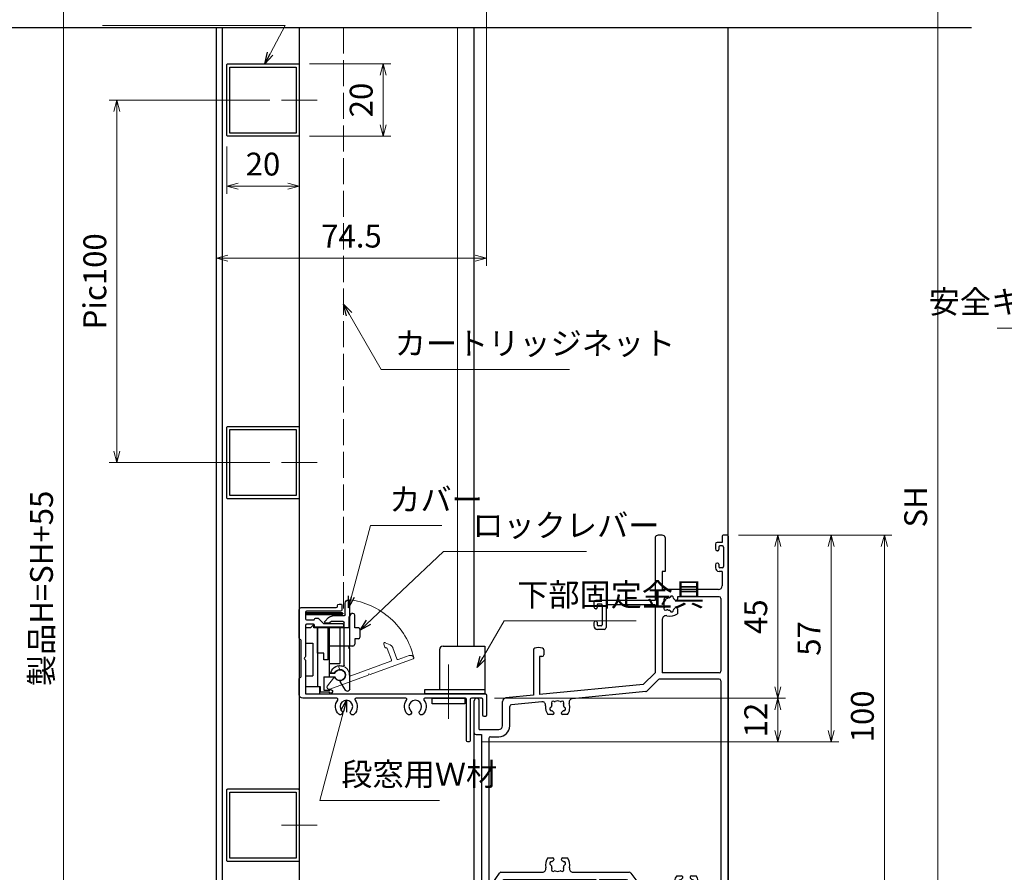
# Model space of a CAD drawing. Units: millimetres. Extents: x -1 to 2506, y 22 to 868.
# Drawn here: x 1421 to 1693, y 326 to 561 of the extents above; entities that cross this region are included whole.
import ezdxf

# ---------------------------------------------------------------- set-up
doc = ezdxf.new("R2010")
doc.units = ezdxf.units.MM
doc.header["$LTSCALE"] = 3
doc.linetypes.add('ACAD_ISO02W100', pattern=[15, 12, -3])
doc.linetypes.add('ACAD_ISO04W100', pattern=[30, 24, -3, 0, -3])
doc.layers.get('0').update_dxf_attribs({"lineweight": 25})
doc.layers.get('Defpoints').update_dxf_attribs({"color": 151, "lineweight": 25})
for name, color, linetype, lineweight in [('0000寸法', 4, 'Continuous', 20), ('003', 2, 'Continuous', 25), ('006', 4, 'ACAD_ISO04W100', 20), ('007', 4, 'ACAD_ISO02W100', 20), ('010', 4, 'Continuous', 20), ('SHAPE', 7, 'Continuous', 30)]:
    doc.layers.add(name, color=color, linetype=linetype, lineweight=lineweight)
doc.layers.add('TOS_S1', color=4, linetype='Continuous')
doc.styles.add('DIM', font='romans.shx', dxfattribs={"width": 0.75, "bigfont": 'extfont.shx'})
doc.dimstyles.new('DIM', dxfattribs={"dimtxt": 3, "dimasz": 1.5, "dimexe": 1, "dimexo": 1.5, "dimgap": 1, "dimtad": 1, "dimdsep": 46, "dimtxsty": 'DIM', "dimblk": 'OPEN30', "dimcen": 0, "dimclrd": 4, "dimclre": 4, "dimclrt": 7, "dimadec": 0, "dimazin": 0, "dimtfac": 1, "dimtmove": 0, "dimatfit": 3, "dimldrblk": 'OPEN30', "dimfxl": 0, "dimlwd": 20, "dimlwe": 20, "dimarcsym": 0})

# ---------------------------------------------------------------- blocks, each defined once
blk = doc.blocks.new('REF-TO-1X912', base_point=(182.58, 231.46))
at = {"layer": 'TOS_S1', "ltscale": 0.7}
for p, q in [((162.43, 230.79), (162.43, 213.46)), ((165.23, 230.79), (165.23, 221.46)), ((180.93, 231.16), (180.93, 229.46)), ((182.28, 231.46), (181.23, 231.46)), ((182.58, 231.16), (182.58, 131.46)), ((179.08, 228.96), (179.08, 227.66)), ((180.93, 229.46), (179.58, 229.46)), ((179.98, 228.16), (179.98, 227.46)), ((181.03, 228.46), (180.28, 228.46)), ((181.33, 228.16), (181.33, 222.76)), ((179.68, 227.16), (179.58, 227.16)), ((179.08, 223.26), (179.08, 222.46)), ((179.68, 223.76), (179.58, 223.76)), ((179.98, 223.46), (179.98, 222.76)), ((164.43, 221.46), (164.43, 216.46)), ((165.23, 221.46), (164.43, 221.46)), ((180.93, 221.46), (180.08, 221.46)), ((181.03, 222.46), (180.28, 222.46)), ((180.93, 221.46), (180.93, 217.46)), ((179.93, 216.46), (164.43, 216.46)), ((145.58, 212.96), (145.58, 211.66)), ((162.43, 213.46), (146.08, 213.46)), ((146.48, 212.16), (146.48, 211.46)), ((147.53, 212.46), (146.78, 212.46)), ((147.83, 212.16), (147.83, 206.76)), ((162.43, 212.26), (148.93, 212.26)), ((148.93, 212.26), (148.93, 205.96)), ((162.43, 212.26), (162.43, 193.46)), ((180.08, 214.46), (168.58, 214.46)), ((180.58, 213.96), (180.58, 193.96)), ((146.18, 211.16), (146.08, 211.16)), ((145.58, 207.26), (145.58, 206.46)), ((146.18, 207.76), (146.08, 207.76)), ((146.48, 207.46), (146.48, 206.76)), ((147.53, 206.46), (146.78, 206.46)), ((164.43, 208.26), (164.43, 193.46)), ((148.43, 205.46), (146.58, 205.46)), ((128.93, 199.79), (128.93, 187.3)), ((131.73, 199.79), (131.73, 198.46)), ((130.58, 197.96), (130.58, 187.46)), ((131.23, 197.96), (130.58, 197.96)), ((159.13, 190.26), (162.43, 193.46)), ((180.08, 193.46), (164.43, 193.46)), ((159.13, 190.26), (130.58, 187.46)), ((160.15, 188.46), (163.41, 191.62)), ((180.08, 191.76), (163.75, 191.76)), ((180.58, 191.26), (180.58, 133.96)), ((159.85, 188.32), (139.61, 186.34)), ((112.58, 176.96), (112.58, 185.76)), ((113.98, 177.86), (113.98, 185.76)), ((120.38, 178.86), (120.38, 185.55)), ((128.93, 187.3), (121.28, 186.55)), ((131.17, 185.51), (122.83, 184.69)), ((122.38, 178.86), (122.38, 184.19)), ((113.98, 177.86), (119.38, 177.86)), ((113.08, 176.46), (114.58, 176.46)), ((114.58, 176.46), (114.58, 131.76)), ((116.58, 175.36), (116.58, 135.56)), ((117.08, 175.86), (119.38, 175.86)), ((119.94, 138.46), (131.35, 138.46)), ((139.82, 138.46), (155.33, 138.46)), ((117.49, 135.28), (119.53, 138.24)), ((118.43, 133.11), (120.73, 136.46)), ((120.73, 136.46), (146.08, 136.46)), ((146.08, 136.46), (146.08, 133.96)), ((147.08, 136.46), (154.58, 136.46)), ((147.08, 136.46), (147.08, 133.96)), ((154.58, 136.46), (156.08, 134.46)), ((155.73, 138.26), (157.98, 135.26)), ((118.43, 133.11), (118.43, 120.46)), ((143.58, 133.96), (146.08, 133.96)), ((143.58, 133.96), (143.58, 133.46)), ((156.08, 134.46), (156.08, 132.46)), ((158.08, 134.96), (158.08, 133.96)), ((158.58, 133.46), (166.85, 133.46)), ((175.32, 133.46), (180.08, 133.46)), ((114.88, 131.46), (116.78, 131.46)), ((116.78, 131.46), (116.78, 109.96)), ((144.08, 132.96), (146.08, 132.96)), ((154.08, 132.46), (156.08, 132.46)), ((154.08, 132.46), (154.08, 131.96)), ((154.58, 131.46), (182.58, 131.46)), ((118.43, 120.46), (120.78, 120.46)), ((118.43, 119.46), (118.43, 114.46)), ((118.43, 119.46), (121.28, 119.46)), ((120.78, 121.26), (120.78, 120.46)), ((121.58, 121.26), (121.58, 119.76)), ((118.43, 114.46), (119.58, 114.46)), ((119.58, 114.46), (119.58, 109.76)), ((117.28, 109.46), (119.28, 109.46))]:
    blk.add_line(p, q, dxfattribs=at)
at = {"layer": 'TOS_S1'}
for p, q in [((168.58, 214.46), (168.58, 213.83)), ((168.58, 211.09), (168.58, 209.77)), ((134.21, 181.96), (132.89, 181.96)), ((138.27, 181.96), (136.95, 181.96)), ((132.89, 142.46), (134.21, 142.46)), ((136.95, 142.46), (138.27, 142.46)), ((168.39, 137.46), (169.71, 137.46)), ((172.45, 137.46), (173.77, 137.46))]:
    blk.add_line(p, q, dxfattribs=at)
at = {"layer": 'TOS_S1', "ltscale": 0.7}
for centre, radius, start, end in [((162.93, 230.79), 0.5, 111.1002, 180), ((163.83, 228.46), 3, 68.8998, 111.1002), ((164.73, 230.79), 0.5, 0, 68.8998), ((181.23, 231.16), 0.3, 90, 180), ((182.28, 231.16), 0.3, 360, 90), ((179.58, 228.96), 0.5, 90, 180), ((180.28, 228.16), 0.3, 90, 180), ((181.03, 228.16), 0.3, 0, 90), ((179.58, 227.66), 0.5, 180, 270), ((179.68, 227.46), 0.3, 270, 0), ((179.58, 223.26), 0.5, 90, 180), ((179.68, 223.46), 0.3, 0, 90), ((180.28, 222.76), 0.3, 180, 270), ((181.03, 222.76), 0.3, 270, 0), ((180.08, 222.46), 1, 180, 270), ((179.93, 217.46), 1, 270, 0), ((146.08, 212.96), 0.5, 90, 180), ((146.78, 212.16), 0.3, 90, 180), ((147.53, 212.16), 0.3, 0, 90), ((180.08, 213.96), 0.5, 0, 90), ((146.08, 211.66), 0.5, 180, 270), ((146.18, 211.46), 0.3, 270, 0), ((146.08, 207.26), 0.5, 90, 180), ((146.58, 206.46), 1, 180, 270), ((146.18, 207.46), 0.3, 0, 90), ((146.78, 206.76), 0.3, 180, 270), ((147.53, 206.76), 0.3, 270, 0), ((148.43, 205.96), 0.5, 270, 0), ((129.43, 199.79), 0.5, 111.1002, 180), ((130.33, 197.46), 3, 68.8998, 111.1002), ((131.23, 198.46), 0.5, 270, 0), ((131.23, 199.79), 0.5, 0, 68.8998), ((180.08, 193.96), 0.5, 270, 0), ((163.75, 191.26), 0.5, 90, 134.1186), ((180.08, 191.26), 0.5, 0, 90), ((159.8, 188.82), 0.5, 275.6008, 314.1186), ((113.28, 185.76), 0.7, 0, 180), ((121.38, 185.55), 1, 95.6008, 180), ((122.88, 184.19), 0.5, 95.6008, 180), ((113.08, 176.96), 0.5, 180, 270), ((119.38, 178.86), 3, 270, 0), ((119.38, 178.86), 1, 270, 0), ((117.08, 175.36), 0.5, 90, 180), ((119.94, 137.96), 0.5, 90, 145.5278), ((155.33, 137.96), 0.5, 36.8699, 90), ((117.08, 135.56), 0.5, 180, 325.5278), ((144.08, 133.46), 0.5, 180, 270), ((146.08, 133.96), 1, 270, 0), ((157.58, 134.96), 0.5, 0, 36.8699), ((158.58, 133.96), 0.5, 180, 270), ((180.08, 133.96), 0.5, 270, 0), ((114.88, 131.76), 0.3, 180, 270), ((154.58, 131.96), 0.5, 180, 270), ((121.18, 121.26), 0.4, 360, 180), ((121.28, 119.76), 0.3, 270, 0), ((117.28, 109.96), 0.5, 180, 270), ((119.28, 109.76), 0.3, 270, 0)]:
    blk.add_arc(centre, radius, start, end, dxfattribs=at)
at = {"layer": 'TOS_S1'}
for centre, radius, start, end in [((167.03, 214.15), 0.5, 355.2866, 154.7134), ((166.58, 212.46), 1.75, 157.5799, 202.4201), ((165.34, 213.7), 0.5, 55.2866, 214.7134), ((164.69, 213.24), 0.3, 337.5799, 34.7134), ((164.69, 211.68), 0.3, 325.2866, 22.4201), ((165.8, 214.35), 0.3, 235.2866, 292.4201), ((166.58, 212.46), 1.75, 97.5799, 112.4201), ((166.31, 214.49), 0.3, 277.5799, 334.7134), ((167.83, 214.08), 0.3, 175.2866, 232.4201), ((166.58, 212.46), 1.75, 40.1841, 52.4201), ((168.21, 213.83), 0.376, 220.1841, 0), ((165.43, 208.26), 1, 74.6706, 180), ((165.34, 211.22), 0.5, 145.2866, 304.7134), ((165.8, 210.56), 0.3, 67.5799, 124.7134), ((166.58, 212.46), 3.35, 254.6706, 306.6564), ((166.58, 212.46), 1.75, 247.5799, 262.4201), ((166.31, 210.43), 0.3, 25.2866, 82.4201), ((167.03, 210.77), 0.5, 205.2866, 4.7134), ((167.83, 210.84), 0.3, 127.5799, 184.7134), ((166.58, 212.46), 1.75, 307.5799, 319.8159), ((168.21, 211.09), 0.376, 0, 139.8159), ((131.27, 184.51), 1, 352.6955, 95.6008), ((134.34, 185.2), 0.5, 55.2866, 214.7134), ((135.58, 183.96), 1.75, 157.5799, 172.4201), ((133.69, 184.74), 0.3, 337.5799, 34.7134), ((134.8, 185.85), 0.3, 235.2866, 292.4201), ((135.58, 183.96), 1.75, 67.5799, 112.4201), ((136.36, 185.85), 0.3, 247.5799, 304.7134), ((136.82, 185.2), 0.5, 325.2866, 124.7134), ((137.48, 184.74), 0.3, 145.2866, 202.4201), ((135.58, 183.96), 1.75, 7.5799, 22.4201), ((135.58, 183.96), 3.35, 323.3436, 18.5061), ((139.71, 185.34), 1, 95.6008, 198.5061), ((135.58, 183.96), 3.35, 172.6955, 216.6564), ((133.89, 183.51), 0.5, 115.2866, 274.7134), ((133.55, 184.23), 0.3, 295.2866, 352.4201), ((133.96, 182.71), 0.3, 37.5799, 94.7134), ((135.58, 183.96), 1.75, 217.5799, 229.8159), ((134.21, 182.34), 0.376, 270, 49.8159), ((136.95, 182.34), 0.376, 130.1841, 270), ((135.58, 183.96), 1.75, 310.1841, 322.4201), ((137.21, 182.71), 0.3, 85.2866, 142.4201), ((137.27, 183.51), 0.5, 265.2866, 64.7134), ((137.61, 184.23), 0.3, 187.5799, 244.7134), ((135.58, 140.46), 3.35, 143.3436, 193.2903), ((133.89, 140.91), 0.5, 85.2866, 244.7134), ((133.96, 141.71), 0.3, 265.2866, 322.4201), ((135.58, 140.46), 1.75, 130.1841, 142.4201), ((134.21, 142.08), 0.376, 310.1841, 90), ((136.95, 142.08), 0.376, 90, 229.8159), ((135.58, 140.46), 1.75, 37.5799, 49.8159), ((137.21, 141.71), 0.3, 217.5799, 274.7134), ((137.27, 140.91), 0.5, 295.2866, 94.7134), ((135.58, 140.46), 3.35, 346.7097, 36.6564), ((131.35, 139.46), 1, 270, 13.2903), ((133.55, 140.19), 0.3, 7.5799, 64.7134), ((134.34, 139.22), 0.5, 145.2866, 304.7134), ((135.58, 140.46), 1.75, 187.5799, 202.4201), ((133.69, 139.68), 0.3, 325.2866, 22.4201), ((134.8, 138.56), 0.3, 67.5799, 124.7134), ((135.58, 140.46), 1.75, 247.5799, 292.4201), ((136.36, 138.56), 0.3, 55.2866, 112.4201), ((136.82, 139.22), 0.5, 235.2866, 34.7134), ((137.48, 139.68), 0.3, 157.5799, 214.7134), ((135.58, 140.46), 1.75, 337.5799, 352.4201), ((137.61, 140.19), 0.3, 115.2866, 172.4201), ((139.82, 139.46), 1, 166.7097, 270), ((171.08, 135.46), 3.35, 143.3436, 193.2903), ((169.39, 135.91), 0.5, 85.2866, 244.7134), ((169.46, 136.71), 0.3, 265.2866, 322.4201), ((171.08, 135.46), 1.75, 130.1841, 142.4201), ((169.71, 137.08), 0.376, 310.1841, 90), ((172.45, 137.08), 0.376, 90, 229.8159), ((171.08, 135.46), 1.75, 37.5799, 49.8159), ((172.71, 136.71), 0.3, 217.5799, 274.7134), ((172.77, 135.91), 0.5, 295.2866, 94.7134), ((171.08, 135.46), 3.35, 346.7097, 36.6564), ((166.85, 134.46), 1, 270, 13.2903), ((169.05, 135.19), 0.3, 7.5799, 64.7134), ((169.84, 134.22), 0.5, 145.2866, 304.7134), ((171.08, 135.46), 1.75, 187.5799, 202.4201), ((169.19, 134.68), 0.3, 325.2866, 22.4201), ((170.3, 133.56), 0.3, 67.5799, 124.7134), ((171.08, 135.46), 1.75, 247.5799, 292.4201), ((171.86, 133.56), 0.3, 55.2866, 112.4201), ((172.32, 134.22), 0.5, 235.2866, 34.7134), ((172.98, 134.68), 0.3, 157.5799, 214.7134), ((171.08, 135.46), 1.75, 337.5799, 352.4201), ((173.11, 135.19), 0.3, 115.2866, 172.4201), ((175.32, 134.46), 1, 166.7097, 270)]:
    blk.add_arc(centre, radius, start, end, dxfattribs=at)
blk = doc.blocks.new('_Open30')
at = {"color": 0, "linetype": 'ByBlock', "lineweight": -2}
for p, q in [((-1, 0.268), (0, 0)), ((0, 0), (-1, -0.268)), ((0, 0), (-1, 0))]:
    blk.add_line(p, q, dxfattribs=at)
blk = doc.blocks.new('*D113')
at = {"layer": '0000寸法', "color": 4, "lineweight": 20, "ltscale": 0.5}
for p, q in [((1526.48, 672.96), (1431.08, 672.96)), ((1433.18, 669.81), (1433.18, 139.11)), ((1541.18, 135.96), (1431.08, 135.96))]:
    blk.add_line(p, q, dxfattribs=at)
at = {"layer": 'Defpoints', "color": 0, "ltscale": 0.5}
for p in [(1529.63, 672.96), (1433.18, 135.96), (1544.33, 135.96)]:
    blk.add_point(p, dxfattribs=at)
at = {"layer": '0000寸法', "color": 4, "lineweight": 20, "ltscale": 0.5, "xscale": 3.15, "yscale": 3.15, "zscale": 3.15}
for p, rotation in [((1433.18, 672.96), 90), ((1433.18, 135.96), 270)]:
    blk.add_blockref('_Open30', p, dxfattribs=dict(at, rotation=rotation))
at = {"layer": '0000寸法', "color": 7, "ltscale": 0.5, "insert": (1427.93, 404.46), "char_height": 6.3, "attachment_point": 5, "rotation": 90, "style": 'DIM'}
blk.add_mtext('製品H=SH+55', dxfattribs=at)
blk = doc.blocks.new('ASDG')
at = {"layer": '003'}
for p, q in [((139.98, 114.6), (139.98, 113.6)), ((142.48, 115.1), (140.48, 115.1)), ((142.98, 114.6), (142.98, 113.6)), ((135.98, 113.1), (135.98, 112.67)), ((136.98, 112.1), (135.98, 112.67)), ((139.98, 113.6), (136.48, 113.6)), ((139.98, 112.1), (136.98, 112.1)), ((139.98, 112.1), (139.98, 103.3)), ((142.98, 113.6), (144.48, 113.6)), ((144.98, 113.1), (144.98, 106.3)), ((148.78, 106.3), (139.98, 106.3)), ((148.78, 106.3), (148.78, 105.1)), ((146.98, 103.3), (139.98, 103.3)), ((148.78, 105.1), (146.98, 105.1)), ((146.98, 105.1), (146.98, 103.3))]:
    blk.add_line(p, q, dxfattribs=at)
for centre, start, end in [((140.48, 114.6), 90, 180), ((142.48, 114.6), 0, 90), ((136.48, 113.1), 90, 180), ((144.48, 113.1), 0, 90), ((144.48, 113.1), 0, 90)]:
    blk.add_arc(centre, 0.5, start, end, dxfattribs=at)
blk = doc.blocks.new('SDF')
at = {"layer": '003'}
for p, q in [((32.11, -53.47), (32.11, -50.47)), ((32.11, -50.47), (36.21, -50.47)), ((35.41, -66.67), (35.41, -50.47)), ((36.21, -49.07), (38.62, -49.07)), ((36.21, -50.47), (36.21, -49.07)), ((37.21, -49.47), (38.71, -49.47)), ((37.21, -53.17), (37.21, -49.47)), ((32.11, -53.47), (34.11, -53.47)), ((34.11, -62.47), (34.11, -53.47)), ((37.21, -53.17), (40.19, -53.17)), ((38.61, -66.67), (38.61, -53.17)), ((38.61, -54.17), (40.19, -54.17)), ((38.61, -56.87), (41.61, -56.87)), ((41.61, -66.67), (41.61, -56.87)), ((32.11, -66.67), (32.11, -62.47)), ((32.11, -62.47), (34.11, -62.47)), ((33.51, -66.67), (32.11, -66.67)), ((34.41, -67.57), (33.51, -66.67)), ((41.61, -66.67), (34.41, -66.67)), ((34.41, -66.67), (34.41, -67.57))]:
    blk.add_line(p, q, dxfattribs=at)
for centre, radius, start, end in [((39.11, -49.17), 0.5, 216.8699, 168.463), ((41.61, -53.67), 1.5, 199.4712, 160.5288)]:
    blk.add_arc(centre, radius, start, end, dxfattribs=at)
blk = doc.blocks.new('DGHJ')
at = {"layer": '003'}
for p, q in [((570.86, -113.41), (582.06, -113.41)), ((582.36, -113.71), (582.06, -113.41)), ((582.36, -113.71), (582.66, -113.41)), ((582.66, -113.41), (595.26, -113.41)), ((570.55, -114.52), (572.81, -115.9)), ((577.51, -114.91), (589.26, -114.91)), ((589.56, -115.21), (589.56, -118.52)), ((591.06, -114.91), (591.06, -118.14)), ((591.36, -114.61), (594.56, -114.61)), ((575.26, -117.78), (575.26, -118.27)), ((589.06, -119.11), (589.06, -120.01)), ((589.57, -120.23), (590.61, -119.21))]:
    blk.add_line(p, q, dxfattribs=at)
for centre, radius, start, end in [((570.86, -114.01), 0.6, 90, 238.7), ((594.56, -113.61), 1, 270, 351.7868), ((595.26, -113.71), 0.3, 351.7868, 90), ((572.97, -115.64), 0.3, 238.7, 345.4047), ((574.76, -116.11), 1.55, 295.622, 165.4047), ((574.76, -116.11), 2.6, 290.3544, 18.08), ((577.51, -115.21), 0.3, 90, 198.08), ((589.26, -115.21), 0.3, 0, 90), ((591.36, -114.91), 0.3, 90, 180), ((575.56, -117.78), 0.3, 115.622, 180), ((575.56, -118.27), 0.3, 180, 290.3544), ((589.36, -119.11), 0.3, 99.5941, 180), ((589.26, -118.52), 0.3, 279.5941, 0), ((589.56, -118.14), 1.5, 314.3, 0), ((589.36, -120.01), 0.3, 180, 314.3)]:
    blk.add_arc(centre, radius, start, end, dxfattribs=at)
blk = doc.blocks.new('AZSFDDGF')
at = {"layer": '007'}
for p, q in [((124.41, -76.37), (123.03, -78.64)), ((125.52, -76.68), (125.52, -87.88)), ((121.16, -81.08), (120.67, -81.08)), ((124.02, -83.34), (124.02, -95.08)), ((125.22, -88.18), (125.52, -87.88)), ((125.22, -88.18), (125.52, -88.48)), ((125.52, -88.48), (125.52, -101.08)), ((119.82, -94.88), (118.92, -94.88)), ((118.71, -95.39), (119.72, -96.43)), ((123.72, -95.38), (120.42, -95.38)), ((124.02, -96.88), (120.8, -96.88)), ((124.32, -97.18), (124.32, -100.39))]:
    blk.add_line(p, q, dxfattribs=at)
for centre, radius, start, end in [((123.29, -78.79), 0.3, 148.7, 255.4047), ((124.92, -76.68), 0.6, 0, 148.7), ((120.67, -81.38), 0.3, 90, 200.3544), ((121.16, -81.38), 0.3, 25.622, 90), ((122.82, -80.58), 1.55, 205.622, 75.4047), ((122.82, -80.58), 2.6, 200.3544, 288.08), ((123.72, -83.34), 0.3, 0, 108.08), ((118.92, -95.18), 0.3, 90, 224.3), ((119.82, -95.18), 0.3, 9.5941, 90), ((120.8, -95.38), 1.5, 224.3, 270), ((120.42, -95.08), 0.3, 189.5941, 270), ((123.72, -95.08), 0.3, 270, 0), ((124.02, -97.18), 0.3, 0, 90), ((125.32, -100.39), 1, 180, 261.7868), ((125.22, -101.08), 0.3, 261.7868, 0)]:
    blk.add_arc(centre, radius, start, end, dxfattribs=at)
blk = doc.blocks.new('J8146')
at = {"layer": '003'}
blk.add_lwpolyline([(424.5, 523.68), (443.9, 523.68, -0.414214), (444.2, 523.38), (444.2, 503.98, -0.414214), (443.9, 503.68), (424.5, 503.68, -0.414214), (424.2, 503.98), (424.2, 523.38, -0.414214)], format="xyb", close=True, dxfattribs=at)
blk.add_lwpolyline([(425.1, 522.78), (443.3, 522.78), (443.3, 504.58), (425.1, 504.58)], close=True, dxfattribs=at)
blk = doc.blocks.new('*D119')
at = {"color": 4, "lineweight": 20, "ltscale": 0.2}
for p, q in [((1490.11, 539.16), (1445.78, 539.16)), ((1447.88, 536.01), (1447.88, 442.31)), ((1490.11, 439.16), (1445.78, 439.16))]:
    blk.add_line(p, q, dxfattribs=at)
at = {"layer": 'Defpoints', "color": 0, "ltscale": 0.2}
for p in [(1493.26, 539.16), (1447.88, 439.16), (1493.26, 439.16)]:
    blk.add_point(p, dxfattribs=at)
at = {"color": 4, "lineweight": 20, "ltscale": 0.2, "xscale": 3.15, "yscale": 3.15, "zscale": 3.15}
for p, rotation in [((1447.88, 539.16), 90), ((1447.88, 439.16), 270)]:
    blk.add_blockref('_Open30', p, dxfattribs=dict(at, rotation=rotation))
at = {"color": 7, "ltscale": 0.2, "insert": (1442.63, 489.16), "char_height": 6.3, "attachment_point": 5, "rotation": 90, "style": 'DIM'}
blk.add_mtext('Pic100', dxfattribs=at)
blk = doc.blocks.new('*D120')
at = {"color": 4, "lineweight": 20, "ltscale": 0.2}
for p, q in [((1501.03, 549.16), (1523.42, 549.16)), ((1521.32, 546.01), (1521.32, 532.31)), ((1501.03, 529.16), (1523.42, 529.16))]:
    blk.add_line(p, q, dxfattribs=at)
at = {"layer": 'Defpoints', "color": 0, "ltscale": 0.2}
for p in [(1497.88, 549.16), (1497.88, 529.16), (1521.32, 529.16)]:
    blk.add_point(p, dxfattribs=at)
at = {"color": 4, "lineweight": 20, "ltscale": 0.2, "xscale": 3.15, "yscale": 3.15, "zscale": 3.15}
for p, rotation in [((1521.32, 549.16), 90), ((1521.32, 529.16), 270)]:
    blk.add_blockref('_Open30', p, dxfattribs=dict(at, rotation=rotation))
at = {"color": 7, "ltscale": 0.2, "insert": (1516.07, 539.16), "char_height": 6.3, "attachment_point": 5, "rotation": 90, "style": 'DIM'}
blk.add_mtext('20', dxfattribs=at)
blk = doc.blocks.new('*D121')
at = {"color": 4, "lineweight": 20, "ltscale": 0.2}
for p, q in [((1478.18, 526.31), (1478.18, 513.33)), ((1498.18, 526.31), (1498.18, 513.33)), ((1481.33, 515.43), (1495.03, 515.43))]:
    blk.add_line(p, q, dxfattribs=at)
at = {"layer": 'Defpoints', "color": 0, "ltscale": 0.2}
for p in [(1478.18, 529.46), (1498.18, 529.46), (1498.18, 515.43)]:
    blk.add_point(p, dxfattribs=at)
at = {"color": 4, "lineweight": 20, "ltscale": 0.2, "xscale": 3.15, "yscale": 3.15, "zscale": 3.15, "rotation": 180}
blk.add_blockref('_Open30', (1478.18, 515.43), dxfattribs=at)
at = {"color": 4, "lineweight": 20, "ltscale": 0.2, "xscale": 3.15, "yscale": 3.15, "zscale": 3.15}
blk.add_blockref('_Open30', (1498.18, 515.43), dxfattribs=at)
at = {"color": 7, "ltscale": 0.2, "insert": (1488.18, 520.68), "char_height": 6.3, "attachment_point": 5, "style": 'DIM'}
blk.add_mtext('20', dxfattribs=at)
blk = doc.blocks.new('*D122')
at = {"color": 4, "lineweight": 20, "ltscale": 0.2}
for p, q in [((1549.83, 650.11), (1549.83, 493.46)), ((1475.33, 492.31), (1475.33, 497.66)), ((1478.48, 495.56), (1546.68, 495.56))]:
    blk.add_line(p, q, dxfattribs=at)
at = {"layer": 'Defpoints', "color": 0, "ltscale": 0.2}
for p in [(1549.83, 653.26), (1549.83, 495.56), (1475.33, 489.16)]:
    blk.add_point(p, dxfattribs=at)
at = {"color": 4, "lineweight": 20, "ltscale": 0.2, "xscale": 3.15, "yscale": 3.15, "zscale": 3.15, "rotation": 180}
blk.add_blockref('_Open30', (1475.33, 495.56), dxfattribs=at)
at = {"color": 4, "lineweight": 20, "ltscale": 0.2, "xscale": 3.15, "yscale": 3.15, "zscale": 3.15}
blk.add_blockref('_Open30', (1549.83, 495.56), dxfattribs=at)
at = {"color": 7, "ltscale": 0.2, "insert": (1512.58, 500.81), "char_height": 6.3, "attachment_point": 5, "style": 'DIM'}
blk.add_mtext('74.5', dxfattribs=at)
blk = doc.blocks.new('*D133')
at = {"color": 4, "lineweight": 20, "ltscale": 0.2}
for p, q in [((1619.58, 667.96), (1676.31, 667.96)), ((1674.21, 189.11), (1674.21, 664.81)), ((1639.58, 185.96), (1676.31, 185.96))]:
    blk.add_line(p, q, dxfattribs=at)
at = {"layer": 'Defpoints', "color": 0, "ltscale": 0.2}
for p in [(1616.43, 667.96), (1674.21, 667.96), (1636.43, 185.96)]:
    blk.add_point(p, dxfattribs=at)
at = {"color": 4, "lineweight": 20, "ltscale": 0.2, "xscale": 3.15, "yscale": 3.15, "zscale": 3.15}
for p, rotation in [((1674.21, 667.96), 90), ((1674.21, 185.96), 270)]:
    blk.add_blockref('_Open30', p, dxfattribs=dict(at, rotation=rotation))
at = {"color": 7, "ltscale": 0.2, "insert": (1668.96, 426.96), "char_height": 6.3, "attachment_point": 5, "rotation": 90, "style": 'DIM'}
blk.add_mtext('SH', dxfattribs=at)
blk = doc.blocks.new('*D135')
at = {"color": 4, "lineweight": 20, "ltscale": 0.5}
for p, q in [((1619.28, 419.16), (1632.21, 419.16)), ((1630.11, 416.01), (1630.11, 377.31)), ((1551.98, 374.16), (1632.21, 374.16))]:
    blk.add_line(p, q, dxfattribs=at)
at = {"layer": 'Defpoints', "color": 0, "ltscale": 0.5}
for p in [(1616.13, 419.16), (1548.83, 374.16), (1630.11, 374.16)]:
    blk.add_point(p, dxfattribs=at)
at = {"color": 4, "lineweight": 20, "ltscale": 0.5, "xscale": 3.15, "yscale": 3.15, "zscale": 3.15}
for p, rotation in [((1630.11, 419.16), 90), ((1630.11, 374.16), 270)]:
    blk.add_blockref('_Open30', p, dxfattribs=dict(at, rotation=rotation))
at = {"color": 7, "ltscale": 0.5, "insert": (1624.86, 396.66), "char_height": 6.3, "attachment_point": 5, "rotation": 90, "style": 'DIM'}
blk.add_mtext('45', dxfattribs=at)
blk = doc.blocks.new('*D136')
at = {"color": 4, "lineweight": 20, "ltscale": 0.5}
for p, q in [((1551.98, 374.16), (1632.21, 374.16)), ((1630.11, 371.01), (1630.11, 365.31)), ((1548.48, 362.16), (1632.21, 362.16))]:
    blk.add_line(p, q, dxfattribs=at)
at = {"layer": 'Defpoints', "color": 0, "ltscale": 0.5}
for p in [(1548.83, 374.16), (1545.33, 362.16), (1630.11, 362.16)]:
    blk.add_point(p, dxfattribs=at)
at = {"color": 4, "lineweight": 20, "ltscale": 0.5, "xscale": 3.15, "yscale": 3.15, "zscale": 3.15}
for p, rotation in [((1630.11, 374.16), 90), ((1630.11, 362.16), 270)]:
    blk.add_blockref('_Open30', p, dxfattribs=dict(at, rotation=rotation))
at = {"color": 7, "ltscale": 0.5, "insert": (1624.86, 368.16), "char_height": 6.3, "attachment_point": 5, "rotation": 90, "style": 'DIM'}
blk.add_mtext('12', dxfattribs=at)
blk = doc.blocks.new('*D137')
at = {"color": 4, "lineweight": 20, "ltscale": 0.5}
for p, q in [((1619.28, 419.16), (1646.91, 419.16)), ((1644.81, 365.31), (1644.81, 416.01)), ((1548.48, 362.16), (1646.91, 362.16))]:
    blk.add_line(p, q, dxfattribs=at)
at = {"layer": 'Defpoints', "color": 0, "ltscale": 0.5}
for p in [(1616.13, 419.16), (1644.81, 419.16), (1545.33, 362.16)]:
    blk.add_point(p, dxfattribs=at)
at = {"color": 4, "lineweight": 20, "ltscale": 0.5, "xscale": 3.15, "yscale": 3.15, "zscale": 3.15}
for p, rotation in [((1644.81, 419.16), 90), ((1644.81, 362.16), 270)]:
    blk.add_blockref('_Open30', p, dxfattribs=dict(at, rotation=rotation))
at = {"color": 7, "ltscale": 0.5, "insert": (1639.56, 390.66), "char_height": 6.3, "attachment_point": 5, "rotation": 90, "style": 'DIM'}
blk.add_mtext('57', dxfattribs=at)
blk = doc.blocks.new('*D138')
at = {"color": 4, "lineweight": 20, "ltscale": 0.5}
for p, q in [((1619.28, 419.16), (1661.61, 419.16)), ((1659.51, 322.31), (1659.51, 416.01)), ((1619.58, 319.16), (1661.61, 319.16))]:
    blk.add_line(p, q, dxfattribs=at)
at = {"layer": 'Defpoints', "color": 0, "ltscale": 0.5}
for p in [(1616.13, 419.16), (1659.51, 419.16), (1616.43, 319.16)]:
    blk.add_point(p, dxfattribs=at)
at = {"color": 4, "lineweight": 20, "ltscale": 0.5, "xscale": 3.15, "yscale": 3.15, "zscale": 3.15}
for p, rotation in [((1659.51, 419.16), 90), ((1659.51, 319.16), 270)]:
    blk.add_blockref('_Open30', p, dxfattribs=dict(at, rotation=rotation))
at = {"color": 7, "ltscale": 0.5, "insert": (1654.26, 369.16), "char_height": 6.3, "attachment_point": 5, "rotation": 90, "style": 'DIM'}
blk.add_mtext('100', dxfattribs=at)

msp = doc.modelspace()

# ---------------------------------------------------------------- linework, layer by layer
for p, q in [((1546.4291, 388.5599), (1546.4291, 559.1599)), ((1616.4291, 278.2789), (1616.4291, 559.1599)), ((1546.4291, 278.2789), (1546.4291, 364.6599))]:
    msp.add_line(p, q)
msp.add_lwpolyline([(1500.0791, 397.7631), (1500.0791, 397.2566), (1510.0791, 397.2566), (1510.0791, 397.7631)], close=True)
at = {"layer": '003'}
for p, q in [((1475.3291, 278.2789), (1475.3291, 559.1599)), ((1498.1791, 559.1599), (1498.1791, 278.2789)), ((1537.8291, 388.5599), (1549.3291, 388.5599)), ((1549.3291, 388.5599), (1549.3291, 376.5599)), ((1536.8291, 387.5599), (1536.8291, 376.5599))]:
    msp.add_line(p, q, dxfattribs=at)
at = {"layer": '003', "ltscale": 0.2}
msp.add_line((1477.0291, 278.2789), (1477.0291, 559.1599), dxfattribs=at)
at = {"layer": '003'}
for points in [[(1499.8791, 377.3599), (1499.8791, 375.3599), (1503.8791, 375.3599), (1503.8791, 377.3599)], [(1532.8291, 375.3599), (1532.8291, 376.5599), (1549.3291, 376.5599), (1549.3291, 375.3599)], [(1534.8291, 374.1599), (1543.8291, 374.1599), (1543.8291, 372.6599), (1534.8291, 372.6599)]]:
    msp.add_lwpolyline(points, close=True, dxfattribs=at)
msp.add_arc((1537.8291, 387.5599), 1, 90, 180, dxfattribs=at)
at = {"layer": '006'}
for p, q in [((1493.2588, 539.1599), (1503.0994, 539.1599)), ((1493.2588, 439.1599), (1503.0994, 439.1599)), ((1539.3291, 383.4752), (1539.3291, 368.4632)), ((1493.2588, 339.1599), (1503.0994, 339.1599))]:
    msp.add_line(p, q, dxfattribs=at)
at = {"layer": '007', "ltscale": 0.2}
msp.add_line((1510.3791, 559.1599), (1510.3791, 397.5099), dxfattribs=at)
at = {"layer": '007'}
msp.add_line((1500.0791, 397.5099), (1510.3791, 397.5099), dxfattribs=at)
msp.add_arc((1509.3791, 380.5599), 20.938, 13.418055, 83.22714, dxfattribs=at)
at = {"layer": '010'}
msp.add_line((1541.8291, 559.1599), (1541.8291, 388.5599), dxfattribs=at)
at = {"layer": 'Defpoints', "ltscale": 0.2}
msp.add_line((1402.2552, 559.1599), (1683.5328, 559.1599), dxfattribs=at)
at = {"layer": 'SHAPE'}
msp.add_lwpolyline([(1502.3833, 396.0099, -0.36597738), (1502.6791, 396.2599), (1503.2548, 396.2599, -0.19891237), (1503.467, 396.172), (1504.7912, 394.8477, 0.19891237), (1505.0034, 394.7599), (1510.0791, 394.7599, -0.41421356), (1510.3791, 394.4599), (1510.3791, 394.0599, -0.41421356), (1510.0791, 393.7599), (1502.6791, 393.7599, -0.41421356), (1502.3791, 394.0599), (1502.3791, 394.2599, 0.41421356), (1502.0791, 394.5599), (1500.1791, 394.5599, 0.41421356), (1499.8791, 394.2599), (1499.8791, 385.6795, -0.26794919), (1499.7291, 385.4197, 0.57735027), (1499.7291, 384.9, -0.26794919), (1499.8791, 384.6402), (1499.8791, 375.6599, 0.41421356), (1500.1791, 375.3599), (1549.5291, 375.3599, -0.41421356), (1549.8291, 375.0599), (1549.8291, 369.4599, -0.41421356), (1549.5291, 369.1599), (1549.1291, 369.1599, -0.41421356), (1548.8291, 369.4599), (1548.8291, 373.8599, 0.41421356), (1548.5291, 374.1599), (1545.6291, 374.1599, 0.41421356), (1545.3291, 373.8599), (1545.3291, 362.4599, -0.41421356), (1545.0291, 362.1599), (1544.6291, 362.1599, -0.41421356), (1544.3291, 362.4599), (1544.3291, 373.8599, 0.41421356), (1544.0291, 374.1599), (1532.804, 374.1599, 0.62066194), (1532.5654, 373.678, -0.37412181), (1532.3099, 369.7481, -1), (1531.4221, 370.628, 2.39895072), (1528.9361, 370.628, -1), (1528.0483, 369.7481, -0.37412181), (1527.7928, 373.678, 0.62066194), (1527.5542, 374.1599), (1513.804, 374.1599, 0.62066194), (1513.5654, 373.678, -0.37412181), (1513.3099, 369.7481, -1), (1512.4221, 370.628, 2.39895072), (1509.9361, 370.628, -1), (1509.0483, 369.7481, -0.37412181), (1508.7928, 373.678, 0.62066194), (1508.5542, 374.1599), (1499.1791, 374.1599, -0.41421356), (1498.1791, 375.1599), (1498.1791, 379.6099, -0.36597738), (1498.4291, 379.9057, 0.36597738), (1498.6791, 380.2015), (1498.6791, 390.1182, 0.36597738), (1498.4291, 390.4141, -0.36597738), (1498.1791, 390.7099), (1498.1791, 398.6599, -0.41421356), (1498.6791, 399.1599), (1508.3791, 399.1599, 0.41421356), (1508.6791, 399.4599), (1508.6791, 399.6599, -0.41421356), (1509.1791, 400.1599), (1509.5791, 400.1599, -0.41421356), (1509.8791, 399.8599), (1509.8791, 398.4599, -0.41421356), (1509.5791, 398.1599), (1500.1791, 398.1599, 0.41421356), (1499.8791, 397.8599), (1499.8791, 396.0599, 0.41421356), (1500.1791, 395.7599), (1502.0875, 395.7599, 0.36597738)], format="xyb", close=True, dxfattribs=at)

# ---------------------------------------------------------------- block references
at = {"layer": '003'}
for name, p, rotation in [('J8146', (2001.8637, 104.9583), 90), ('J8146', (2001.8637, 4.9583), 90), ('ASDG', (1399.8816, 533.542), 270), ('J8146', (2001.8637, -95.0417), 90)]:
    msp.add_blockref(name, p, dxfattribs=dict(at, rotation=rotation))
at = {"layer": '003', "xscale": -1}
for name, p, rotation in [('DGHJ', (1625.4899, -194.1979), 270), ('SDF', (1467.7738, 326.8947), 180), ('AZSFDDGF', (1391.6466, 468.4163), 109.9999999999897)]:
    msp.add_blockref(name, p, dxfattribs=dict(at, rotation=rotation))
at = {"layer": 'TOS_S1'}
msp.add_blockref('REF-TO-1X912', (1616.4291, 419.1599), dxfattribs=at)

# ---------------------------------------------------------------- texts
at = {"color": 7, "ltscale": 0.2, "char_height": 6.3, "attachment_point": 7, "style": 'DIM'}
for s, insert in [('カートリッジネット', (1524.4958, 466.9234)), ('カバー', (1522.9966, 423.8755)), ('ロックレバー', (1545.9089, 416.7312)), ('下部固定金具', (1558.2702, 397.628))]:
    msp.add_mtext(s, dxfattribs=dict(at, insert=insert))
at = {"layer": '0000寸法', "color": 7, "ltscale": 0.5, "insert": (1723.2961, 478.3805), "char_height": 6.3, "attachment_point": 9, "style": 'DIM'}
msp.add_mtext('安全キャップ', dxfattribs=at)
at = {"layer": '003', "color": 7, "ltscale": 0.2, "insert": (1509.7742, 348.0874), "char_height": 6.3, "attachment_point": 7, "style": 'DIM'}
msp.add_mtext('段窓用Ｗ材', dxfattribs=at)

# ---------------------------------------------------------------- dimensions: what is measured, and where the dimension line sits
at = {"ltscale": 0.2}
for base, p1, p2, text, override, picture, middle in [((1674.2134, 667.9599), (1636.4291, 185.9563), (1616.4291, 667.9599), 'SH', {"dimscale": 2.1, "dimadec": 2, "dimazin": 2, "dimtmove": 1, "dimtfill": 1}, '*D133', (1668.9634, 426.9581)), ((1447.8756, 439.1599), (1493.2588, 539.1599), (1493.2588, 439.1599), 'Pic<>', {"dimscale": 2.1, "dimadec": 2, "dimazin": 2, "dimtfill": 1}, '*D119', (1442.6256, 489.1599))]:
    dim = msp.add_linear_dim(base=base, p1=p1, p2=p2, angle=90, text=text, dimstyle='DIM', override=override, dxfattribs=at)
    dim.commit()
    dim.dimension.update_dxf_attribs({"geometry": picture, "text_midpoint": middle})
for base, p1, p2, picture, middle in [((1549.8291, 495.5622), (1475.3291, 489.1599), (1549.8291, 653.2599), '*D122', (1512.5791, 500.8122)), ((1498.1791, 515.4322), (1478.1791, 529.4599), (1498.1791, 529.4599), '*D121', (1488.1791, 520.6822))]:
    dim = msp.add_linear_dim(base=base, p1=p1, p2=p2, dimstyle='DIM', override={"dimscale": 2.1, "dimadec": 2, "dimazin": 2, "dimtfill": 1}, dxfattribs=at)
    dim.commit()
    dim.dimension.update_dxf_attribs({"geometry": picture, "text_midpoint": middle})
dim = msp.add_linear_dim(base=(1521.324, 529.1599), p1=(1497.8791, 549.1599), p2=(1497.8791, 529.1599), angle=90, dimstyle='DIM', override={"dimscale": 2.1, "dimadec": 2, "dimazin": 2, "dimtfill": 1}, dxfattribs=at)
dim.commit()
dim.dimension.update_dxf_attribs({"geometry": '*D120', "text_midpoint": (1516.074, 539.1599)})
at = {"ltscale": 0.5}
for base, p1, p2, override, picture, middle in [((1644.8134, 419.1599), (1545.3291, 362.1599), (1616.1291, 419.1599), {"dimscale": 2.1, "dimadec": 2, "dimazin": 2, "dimtfill": 1}, '*D137', (1639.5634, 390.6599)), ((1630.1134, 374.1599), (1616.1291, 419.1599), (1548.8291, 374.1599), {"dimscale": 2.1, "dimadec": 2, "dimazin": 2, "dimtfill": 1}, '*D135', (1624.8634, 396.6599)), ((1659.5134, 419.1599), (1616.4291, 319.1599), (1616.1291, 419.1599), {"dimscale": 2.1, "dimadec": 2, "dimazin": 2, "dimtfill": 1}, '*D138', (1654.2634, 369.1599)), ((1630.1134, 362.1599), (1548.8291, 374.1599), (1545.3291, 362.1599), {"dimscale": 2.1, "dimadec": 2, "dimazin": 2, "dimtmove": 1, "dimtfill": 1}, '*D136', (1624.8634, 368.1599))]:
    dim = msp.add_linear_dim(base=base, p1=p1, p2=p2, angle=90, dimstyle='DIM', override=override, dxfattribs=at)
    dim.commit()
    dim.dimension.update_dxf_attribs({"geometry": picture, "text_midpoint": middle})
at = {"layer": '0000寸法', "ltscale": 0.5}
dim = msp.add_linear_dim(base=(1433.1756, 135.9563), p1=(1529.6291, 672.9599), p2=(1544.3291, 135.9563), angle=90, text='製品H=SH+55', dimstyle='DIM', override={"dimscale": 2.1, "dimadec": 2, "dimazin": 2, "dimtfill": 1}, dxfattribs=at)
dim.commit()
dim.dimension.update_dxf_attribs({"geometry": '*D113', "text_midpoint": (1427.9256, 404.4581)})

# ---------------------------------------------------------------- leaders
at = {"ltscale": 0.2, "annotation_type": 0, "has_hookline": 1}
for points, hookline_direction, text_width in [([(1488.6636, 549.1599), (1494.3359, 559.6963), (1493.9177, 559.6963)], 1, 47.925), ([(1510.3791, 482.8319), (1520.7763, 464.8234), (1522.3958, 464.8234)], 0, 48.195), ([(1511.7261, 399.1182), (1517.7971, 421.7755), (1520.8966, 421.7755)], 0, 14.49), ([(1514.9791, 392.9697), (1537.9349, 414.6312), (1543.8089, 414.6312)], 0, 31.5), ([(1547.2227, 382.6409), (1554.6631, 395.528), (1556.1702, 395.528)], 0, 32.76)]:
    msp.add_leader(points, dimstyle='DIM', override={"dimscale": 2.1, "dimgap": 1, "dimtad": 1, "dimadec": 2, "dimazin": 2, "dimtfill": 1}, dxfattribs=dict(at, hookline_direction=hookline_direction, text_width=text_width))
at = {"layer": '0000寸法', "ltscale": 0.5, "annotation_type": 0, "has_hookline": 1, "hookline_direction": 1, "text_width": 32.6925}
msp.add_leader([(1743.7577, 505.3448), (1726.9774, 476.2805), (1725.3961, 476.2805)], dimstyle='DIM', override={"dimscale": 2.1, "dimgap": 1, "dimtad": 1, "dimadec": 2, "dimazin": 2, "dimtfill": 1}, dxfattribs=at)
at = {"layer": '003', "ltscale": 0.2, "annotation_type": 0, "has_hookline": 1, "hookline_direction": 0, "text_width": 27.09}
msp.add_leader([(1511.2344, 373.6008), (1503.8354, 345.9874), (1507.6742, 345.9874)], dimstyle='DIM', override={"dimscale": 2.1, "dimgap": 1, "dimtad": 1, "dimadec": 2, "dimazin": 2, "dimtfill": 1}, dxfattribs=at)

doc.saveas('drawing.dxf')
